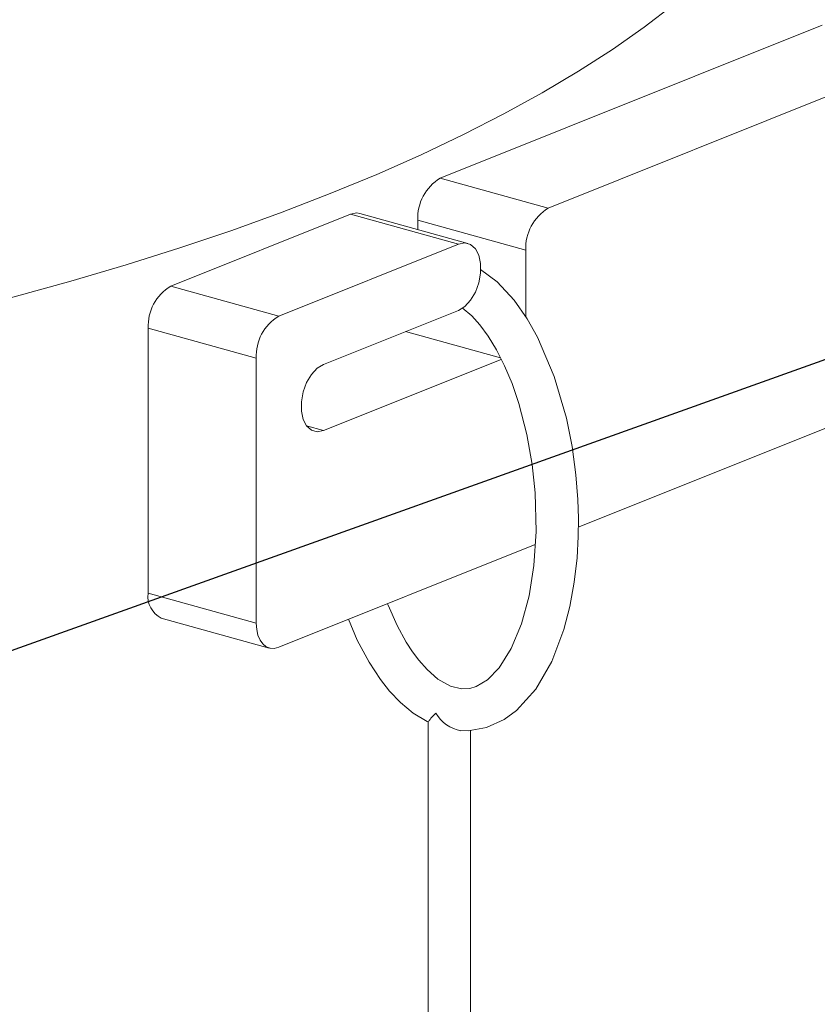
# Model space of a CAD drawing. Units: millimetres. Extents: x 162 to 5772, y 114 to 8200.
# Drawn here: x 4509 to 4622, y 5386 to 5526 of the extents above; entities that cross this region are included whole.
import ezdxf

# ---------------------------------------------------------------- set-up
doc = ezdxf.new("R2010")
doc.units = ezdxf.units.MM
doc.header["$LTSCALE"] = 20
doc.linetypes.add('SLD-Phantom', pattern=[12.7, 6.35, -1.27, 1.27, -1.27, 1.27, -1.27])
doc.linetypes.add('SLD-Solid', pattern=[0])
doc.layers.add('SLD-0', color=7, linetype='SLD-Solid')
doc.styles.get("Standard").update_dxf_attribs({"font": 'ARIAL.TTF'})
doc.dimstyles.new('SLDDIMSTYLE6', dxfattribs={"dimtxt": 0, "dimasz": 50, "dimexe": 0, "dimexo": 0.0625, "dimgap": 0, "dimtad": 0, "dimtih": 1, "dimtoh": 1, "dimdec": 0, "dimrnd": 1e-09, "dimzin": 0, "dimdsep": 46, "dimtxsty": 'Standard', "dimsah": 1, "dimcen": 0.09, "dimadec": 0, "dimazin": 0, "dimtfac": 50, "dimtdec": 0, "dimtofl": 0, "dimtmove": 0, "dimatfit": 3, "dimfxl": 0, "dimfrac": 2, "dimtolj": 1, "dimtzin": 0, "dimarcsym": 0})

msp = doc.modelspace()

# ---------------------------------------------------------------- linework, layer by layer
at = {"color": 7, "linetype": 'SLD-Solid', "lineweight": 0}
for p, q in [((4623.1598572, 5525.0590371), (4568.8015999, 5503.2768264)), ((4638.5355218, 5520.7956428), (4584.177274, 5499.0134415)), ((4556.0114218, 5498.1516096), (4530.4310677, 5487.9011548)), ((4572.7230878, 5493.9923213), (4557.3474233, 5498.2557156)), ((4565.6040507, 5497.2814846), (4565.6040507, 5495.9663906)), ((4571.3871004, 5493.8882137), (4545.8067393, 5483.6377597)), ((4580.9797293, 5493.0180888), (4580.9797293, 5483.5900073)), ((4552.2018331, 5476.7722914), (4571.3871004, 5484.4601323)), ((4527.2335256, 5481.9058122), (4527.2335256, 5444.1934865)), ((4542.6092042, 5477.6424163), (4542.6092042, 5439.9300906)), ((4577.4924238, 5477.4785563), (4552.2018331, 5467.34421)), ((4588.4537975, 5453.5867038), (4638.5355218, 5473.6552357)), ((4545.8067393, 5436.4973526), (4582.3336249, 5451.1342512)), ((4529.0950662, 5440.6565292), (4544.4707378, 5436.3931342)), ((4567.0943527, 5425.8940467), (4567.0943527, 5331.0727412)), ((4573.0943572, 5330.4575099), (4573.0943572, 5424.6514454))]:
    msp.add_line(p, q, dxfattribs=at)
at = {"color": 8, "linetype": 'SLD-Phantom', "lineweight": 0}
for p, q in [((4568.8015999, 5503.2768264), (4584.177274, 5499.0134415)), ((4571.3871004, 5493.8882137), (4556.0114218, 5498.1516096)), ((4580.9797293, 5493.0180888), (4565.6040507, 5497.2814846)), ((4530.4310677, 5487.9011548), (4545.8067393, 5483.6377597)), ((4542.6092042, 5477.6424163), (4527.2335256, 5481.9058122)), ((4577.3767859, 5477.7070725), (4563.8763863, 5481.4504822)), ((4552.2018331, 5467.34421), (4549.7742341, 5468.017336)), ((4527.2335256, 5444.1934865), (4542.6092042, 5439.9300906))]:
    msp.add_line(p, q, dxfattribs=at)
at = {"color": 7, "linetype": 'SLD-Solid', "lineweight": 0, "flags": 128}
for points in [[(3996.8518671, 5561.3299434), (3997.0186052, 5560.5394778), (3997.9718912, 5557.0448344), (3999.2749878, 5553.562757), (4000.9264166, 5550.0971421), (4002.9243215, 5546.6518554), (4005.2664834, 5543.2307461), (4007.9502776, 5539.8376357), (4010.9727298, 5536.4763119), (4014.3304698, 5533.1505284), (4018.0196977, 5529.8640037), (4022.0363302, 5526.6204096), (4026.3758778, 5523.4233589), (4031.0334876, 5520.276432), (4036.0039665, 5517.183138), (4041.2817434, 5514.1469391), (4046.8609491, 5511.1712213), (4052.7353272, 5508.259299), (4058.8983375, 5505.4144401), (4065.3430943, 5502.6398201), (4072.0623903, 5499.9385306), (4079.048725, 5497.3135913), (4086.294285, 5494.7679315), (4093.7909969, 5492.3043943), (4101.5304839, 5489.9257419), (4109.5040849, 5487.6346113), (4117.7029137, 5485.4335809), (4126.1178138, 5483.3251024), (4134.7393628, 5481.3115213), (4143.557958, 5479.3950983), (4152.5637499, 5477.5779756), (4161.7466499, 5475.8621646), (4171.0964365, 5474.249608), (4180.6026522, 5472.7420865), (4190.254671, 5471.3412843), (4200.0417278, 5470.0487756), (4209.9528919, 5468.8660062), (4219.9770793, 5467.7942821), (4230.1031101, 5466.8348152), (4240.3196707, 5465.9886752), (4250.615345, 5465.2567964), (4260.9786258, 5464.6399976), (4271.3979643, 5464.138987), (4281.8617027, 5463.7542962), (4292.3581629, 5463.486375), (4302.8756188, 5463.3355217), (4313.4023227, 5463.3018899), (4323.9265162, 5463.3855294), (4334.4364572, 5463.586352), (4344.9203873, 5463.904114), (4355.3666195, 5464.3384795), (4365.7634643, 5464.8889558), (4376.0993243, 5465.5549241), (4386.3626523, 5466.3356447), (4396.5419835, 5467.2302428), (4406.625955, 5468.2377269), (4416.6033054, 5469.3569735), (4426.4628795, 5470.5867161), (4436.1936619, 5471.9255936), (4445.7848141, 5473.3721095), (4455.2255945, 5474.9246461), (4464.5054767, 5476.5814724), (4473.6140734, 5478.3407314), (4482.5412267, 5480.2004666), (4491.2769935, 5482.1585926), (4499.8115705, 5484.2129294), (4508.1354304, 5486.3611817), (4516.2392989, 5488.600947), (4524.1141167, 5490.9297252), (4531.7510963, 5493.3449119), (4539.1417078, 5495.8438159), (4546.277665, 5498.4236449), (4553.1510569, 5501.0815119), (4559.7541481, 5503.8144548), (4566.0795835, 5506.6194215), (4572.1203269, 5509.4932712), (4577.8695957, 5512.4328029), (4583.320964, 5515.4347335), (4588.4683971, 5518.4957002), (4593.3060667, 5521.6122957), (4597.8286312, 5524.7810343), (4602.0310377, 5527.9983739), (4605.908564, 5531.2607262), (4609.4568721, 5534.5644475), (4612.6720444, 5537.9058433), (4615.550445, 5541.2811869), (4618.0888651, 5544.6867071), (4620.2845015, 5548.1185986), (4622.1348978, 5551.5730255), (4623.6379296, 5555.0461383), (4624.7920022, 5558.5340511), (4625.4625906, 5561.3299438)], [(4557.3474233, 5498.2557156), (4556.9122814, 5498.32164), (4556.0114218, 5498.1516096)], [(4571.3871004, 5484.4601323), (4572.2879459, 5485.012071), (4573.1158116, 5485.9011568), (4573.8036365, 5487.0554547), (4574.295676, 5488.3813742), (4574.5520868, 5489.7715697), (4574.5520868, 5491.1133005), (4574.295676, 5492.2979965), (4573.8036365, 5493.2295747), (4573.1158116, 5493.8326318), (4572.2879459, 5494.0582457), (4571.3871004, 5493.8882137)], [(4571.7461829, 5424.640192), (4572.762657, 5424.5911672), (4575.3791487, 5425.0669431), (4577.9102186, 5426.2258562), (4579.6411345, 5427.486939), (4582.3915987, 5430.5191374), (4584.689211, 5434.4907433), (4586.3988335, 5439.0115583), (4587.2477361, 5442.2865404), (4587.8744455, 5445.7486511), (4588.2681676, 5449.2327118), (4588.4394136, 5452.2774819), (4588.4673966, 5454.8232752), (4588.3864933, 5457.5392977), (4588.1173073, 5461.0298342), (4587.5715612, 5465.0712755), (4586.7635996, 5469.1049174), (4585.0335845, 5475.033379), (4582.6420708, 5480.6238403), (4581.1655638, 5483.2357626), (4579.3104105, 5485.8886942), (4576.881, 5488.5341019), (4574.5442996, 5490.2540273)], [(4571.9074805, 5484.8243848), (4573.2900101, 5483.6864523), (4574.440002, 5482.3946067), (4575.624419, 5480.7781819), (4576.804671, 5478.8375965), (4577.9452051, 5476.5837976), (4579.0142322, 5474.0347412), (4579.9836384, 5471.212634)], [(4552.2018331, 5467.34421), (4551.3009735, 5467.1741795), (4550.4731079, 5467.3997935), (4549.785297, 5468.002849), (4549.2932435, 5468.9344287), (4549.0368326, 5470.1191247), (4549.0368326, 5471.4608556), (4549.2932435, 5472.8510511), (4549.785297, 5474.1769689), (4550.4731079, 5475.3312684), (4551.3009735, 5476.2203543), (4552.2018331, 5476.7722914)], [(4579.9836384, 5471.212634), (4581.1403973, 5466.7775434), (4581.8945386, 5462.5177249), (4582.3179263, 5458.4947966), (4582.4563602, 5452.9786485), (4582.1342656, 5448.1381364), (4581.4421429, 5443.8244151), (4580.3704279, 5439.8472474), (4578.9118561, 5436.3224872), (4577.1670671, 5433.5485998), (4575.507064, 5431.8521644), (4573.9351313, 5430.9173874), (4573.0221864, 5430.6505701), (4571.8250337, 5430.5921619), (4570.2825917, 5430.9627435), (4568.479631, 5431.9769453), (4566.9286398, 5433.3252986), (4565.7442721, 5434.6564331), (4564.8618702, 5435.8323272), (4563.9469388, 5437.2371479), (4562.651779, 5439.6039729), (4561.3786118, 5442.4799245), (4561.2987079, 5442.7051863)], [(4542.6092042, 5439.9300906), (4542.6706404, 5439.0350076), (4542.8525918, 5438.2236229), (4543.1480866, 5437.5269671), (4543.5457381, 5436.9719546), (4544.0302841, 5436.5798882), (4544.5830909, 5436.3657759), (4545.1829352, 5436.3379771), (4545.8067393, 5436.4973526)], [(4555.7521215, 5440.4825596), (4556.9913191, 5437.5281315), (4558.6687865, 5434.3730466), (4560.3053158, 5431.8910072), (4561.5916589, 5430.2695604), (4563.1239112, 5428.658089), (4564.942073, 5427.1394228), (4566.9169832, 5425.9175149), (4567.1500904, 5425.8204365)]]:
    msp.add_lwpolyline(points, dxfattribs=at)
at = {"color": 7, "linetype": 'SLD-Solid', "lineweight": 0}
for centre, radius, start, end in [((4572.2050733, 5497.6112619), 6.6092551, 120.994492637, 182.860033975), ((4587.5807278, 5493.3478919), 6.6092323, 120.994413264, 182.860268176), ((4533.834518, 5482.2356103), 6.609226, 120.994410426, 182.86022751), ((4549.2101665, 5477.9722353), 6.6091969, 120.994328216, 182.860421045), ((4530.5702048, 5443.6912649), 3.3742636, 171.440356577, 244.076322357), ((4570.8649926, 5423.7212374), 4.3206524, 128.491508972, 149.810929768), ((4572.7171937, 5429.7877269), 5.2755777, 210.59022858, 259.350971421)]:
    msp.add_arc(centre, radius, start, end, dxfattribs=at)

# ---------------------------------------------------------------- leaders
at = {"layer": 'SLD-0'}
for points in [[(4437.1157063, 5410.7433682), (5231.2512338, 5694.9518669)], [(4449.9729367, 5349.5163322), (5225.5000092, 5421.4502885)]]:
    msp.add_leader(points, dimstyle='SLDDIMSTYLE6', dxfattribs=at)

doc.saveas('drawing.dxf')
